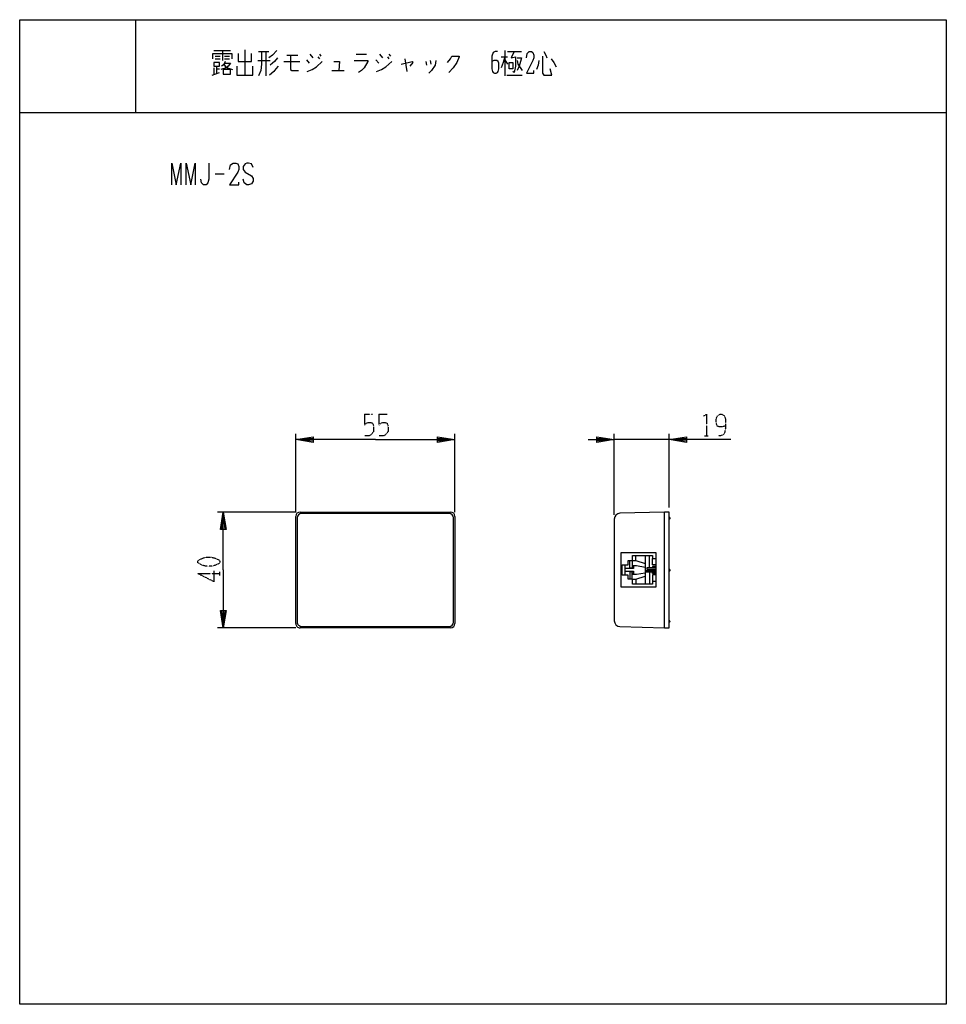
# Model space of a CAD drawing. Extents: x 0 to 320, y 0 to 340.
import ezdxf

# ---------------------------------------------------------------- set-up
doc = ezdxf.new("R2010")
doc.units = 0
doc.linetypes.add('DOT2', pattern=[0.125, 0, -0.125])
doc.layers.add('1', color=7, linetype='CONTINUOUS')

msp = doc.modelspace()

# ---------------------------------------------------------------- linework, layer by layer
at = {"layer": '1', "color": 5, "linetype": 'CONTINUOUS'}
for p, q in [((40, 340), (40, 308)), ((67, 329.3125), (72.75, 329.3125)), ((67.5, 327.4375), (69.25, 327.4375)), ((67.5, 326.5), (69.25, 326.5)), ((70, 329.3125), (70, 325.875)), ((70.75, 327.4375), (72.5, 327.4375)), ((70.75, 326.5), (72.5, 326.5)), ((77.75, 329.625), (77.75, 320.875)), ((82.5, 329), (86, 329)), ((85, 329), (85, 320.5625)), ((92.25, 327.75), (96, 327.75)), ((100.25, 328.0625), (101.25, 326.8125)), ((103, 327.125), (103.5, 326.5)), ((103.5, 328.0625), (104, 327.4375)), ((116.25, 328.0625), (119.75, 328.0625)), ((124.25, 328.0625), (125.25, 326.8125)), ((127, 327.125), (127.5, 326.5)), ((127.5, 328.0625), (128, 327.4375)), ((133, 326.5), (133.75, 322.125)), ((166.25, 327.125), (168.5, 327.125)), ((167.5, 329.3125), (167.5, 320.5625)), ((168.5, 329), (173.25, 329)), ((67, 323.375), (67, 321.1875)), ((68, 324), (68, 321.5)), ((68, 323.0625), (69, 323.0625)), ((82.25, 325.875), (86.5, 325.875)), ((91.25, 325.5625), (96.75, 325.5625)), ((99, 326.1875), (100, 324.9375)), ((123, 326.1875), (124, 324.9375)), ((140.25, 325.5625), (140.5, 324.3125)), ((141.75, 325.875), (142, 324.625)), ((167.5, 326.1875), (168.5, 324.625)), ((66.5, 320.875), (69, 321.8125)), ((107.75, 322.4375), (112, 322.4375)), ((168.25, 320.875), (173.5, 320.875)), ((0, 308), (320, 308)), ((67.5, 286.75), (70.625, 286.75)), ((95.325, 170), (95.325, 197)), ((150.325, 170), (150.325, 197)), ((205.325, 169.0566), (205.325, 197)), ((224.325, 195), (205.325, 195)), ((224.325, 171.5), (224.325, 197)), ((95.325, 170), (68.325, 170)), ((96.825, 170), (148.825, 170)), ((222.725, 130), (222.725, 170)), ((95.325, 131.5), (95.325, 168.5)), ((95.825, 168), (95.825, 132)), ((148.325, 169.5), (97.325, 169.5)), ((149.825, 132), (149.825, 168)), ((150.325, 168.5), (150.325, 131.5)), ((205.325, 167.5566), (205.325, 132.4434)), ((212.825, 153.25), (216.025, 152.1601)), ((216.025, 154.95), (216.025, 145.05)), ((217.525, 150.75), (217.525, 154.95)), ((209.025, 151.8), (209.025, 148.2)), ((211.525, 151), (212.025, 151)), ((217.525, 150.25), (217.525, 149.75)), ((211.525, 149), (212.025, 149)), ((212.825, 146.75), (216.025, 147.8399)), ((217.525, 149.25), (217.525, 145.05)), ((95.325, 130), (68.325, 130)), ((148.825, 130), (96.825, 130)), ((97.325, 130.5), (148.325, 130.5))]:
    msp.add_line(p, q, dxfattribs=at)
at = {"layer": '1', "color": 5, "linetype": 'DOT2'}
for p, q in [((119.075, 203.75), (121.8875, 203.75)), ((124.075, 203.75), (126.8875, 203.75)), ((236.5125, 196.25), (237.7625, 196.25)), ((61.575, 148.75), (69.075, 148.75)), ((69.075, 148.125), (69.075, 149.375))]:
    msp.add_line(p, q, dxfattribs=at)
at = {"layer": '1', "color": 5, "linetype": 'CONTINUOUS'}
for points in [[(0, 0), (0, 340), (320, 340), (320, 0), (0, 0)], [(67, 325.25), (67, 324), (69, 324), (69, 325.25), (67, 325.25)], [(169, 325.25), (170.25, 325.25), (170.25, 323.0625), (169, 323.0625), (169, 325.25)], [(70.25, 322.75), (70.25, 321.1875), (72.75, 321.1875), (72.75, 322.75), (70.25, 322.75)], [(219.725, 144), (207.725, 144), (207.725, 156), (219.725, 156)]]:
    msp.add_lwpolyline(points, close=True, dxfattribs=at)
for points in [[(66.75, 326.5), (66.75, 328.375), (73.25, 328.375), (73.25, 326.5)], [(75.5, 328.375), (75.5, 325.5625), (80, 325.5625), (80, 328.375)], [(83.5, 329), (83.5, 324.625), (83.25, 322.4375), (82.5, 320.5625)], [(88.75, 329.3125), (87.25, 327.75), (86, 326.8125)], [(89, 326.8125), (88, 325.5625), (87.25, 324.9375), (86.5, 324.3125)], [(93.5, 327.75), (93.5, 322.75), (94, 322.4375), (96.25, 322.4375)], [(147.75, 325.25), (148.75, 326.5), (149.25, 327.4375), (151.75, 327.4375), (151.75, 327.125), (151, 325.25), (149.75, 323.375), (148.25, 321.8125)], [(165, 329), (164.25, 329), (163.5, 328.6875), (163, 327.4375), (163, 323.0625), (163.25, 322.125), (163.5, 321.8125), (164, 321.5), (164.5, 321.5), (165, 321.8125), (165.25, 322.125), (165.5, 323.0625), (165.5, 324.9375), (165.25, 325.5625), (164.75, 325.875), (163.75, 325.875), (163, 325.5625)], [(167.5, 327.125), (167, 325.25), (166.25, 323.375)], [(170.75, 329), (169.75, 326.8125), (171.25, 327.125), (171.25, 324), (170.75, 321.8125), (170.25, 322.125)], [(171.75, 326.8125), (173.25, 326.8125), (173, 325.5625), (172.5, 324), (171.75, 322.4375)], [(175, 326.8125), (175.25, 328.375), (176, 329), (176.75, 329), (177.25, 328.6875), (177.5, 327.75), (177.5, 326.8125), (177.25, 325.875), (175, 321.5), (177.5, 321.5), (177.5, 322.4375)], [(180.5, 327.4375), (180.5, 321.5), (181, 320.875), (183.75, 320.875), (183.25, 323.0625)], [(181, 329), (181.75, 327.75), (182, 326.8125)], [(183.5, 326.5), (184.5, 325.25), (185.25, 323.6875)], [(70.75, 324.9375), (72.75, 324.9375), (72, 324), (71.25, 323.375), (69.5, 322.75)], [(71, 325.5625), (70.75, 324.9375), (70.25, 324.3125), (69.75, 324)], [(70.5, 324.625), (71, 324), (71.75, 323.375), (73.5, 322.75)], [(75, 324), (75, 320.875), (80.5, 320.875), (80.5, 324)], [(89.25, 324), (88.5, 323.0625), (87.75, 322.125), (86.25, 320.875)], [(99.25, 322.125), (101, 322.75), (102.5, 323.6875), (104.5, 325.5625)], [(108.5, 325.5625), (110.5, 325.5625), (110.25, 322.4375)], [(115.5, 325.875), (120.25, 325.875), (120.25, 325.5625), (119, 323.375), (118, 322.4375), (117, 321.8125)], [(123.25, 322.125), (125, 322.75), (126.5, 323.6875), (128.5, 325.5625)], [(131.75, 324.625), (135.5, 325.5625), (135.75, 325.25), (134.75, 324)], [(143.75, 325.875), (143.5, 324.3125), (142.25, 322.4375), (141.25, 321.5)], [(171.75, 325.875), (172, 324.625), (173.5, 322.4375)], [(179.25, 325.875), (179, 324.3125), (178.5, 322.75)], [(52.5, 283), (52.5, 290.5), (54.0625, 283), (55.625, 290.5), (55.625, 283)], [(57.5, 283), (57.5, 290.5), (59.0625, 283), (60.625, 290.5), (60.625, 283)], [(65.3125, 290.5), (65.3125, 284.875), (65, 283.625), (64.375, 283), (63.4375, 283), (62.8125, 283.625), (62.5, 284.875)], [(72.5, 288.3125), (72.8125, 289.875), (73.75, 290.5), (74.6875, 290.5), (75.3125, 290.1875), (75.625, 289.25), (75.625, 288.3125), (75.3125, 287.375), (72.5, 283), (75.625, 283), (75.625, 283.9375)], [(80.625, 288.9375), (80, 290.1875), (79.0625, 290.5), (78.4375, 290.5), (77.8125, 290.1875), (77.1875, 289.25), (77.1875, 288.3125), (77.8125, 287.375), (80, 286.125), (80.625, 285.1875), (80.625, 284.25), (80, 283.3125), (79.0625, 283), (78.4375, 283), (77.5, 283.625), (77.1875, 284.875)], [(122.825, 195), (95.325, 195), (101.325, 196), (101.325, 194), (95.325, 195), (101.325, 195.5), (101.325, 194.5), (95.325, 195)], [(122.825, 195), (150.325, 195), (144.325, 194), (144.325, 196), (150.325, 195), (144.325, 194.5), (144.325, 195.5), (150.325, 195)], [(196.325, 195), (205.325, 195), (199.325, 194), (199.325, 196), (205.325, 195), (199.325, 194.5), (199.325, 195.5), (205.325, 195)], [(245.575, 195), (224.325, 195), (230.325, 196), (230.325, 194), (224.325, 195), (230.325, 195.5), (230.325, 194.5), (224.325, 195)], [(70.325, 150), (70.325, 170), (71.325, 164), (69.325, 164), (70.325, 170), (70.825, 164), (69.825, 164), (70.325, 170)], [(207.2676, 130.4442), (222.725, 130), (224.325, 130), (224.325, 170), (222.725, 170), (207.2676, 169.5558)], [(224.325, 168.2), (224.675, 167.8), (224.325, 167.4)], [(219.725, 146), (218.525, 146), (218.525, 145.05), (211.625, 145.05), (211.625, 146.75), (210.125, 146.75), (210.125, 148.2), (208.025, 148.2), (208.025, 151.8), (210.125, 151.8), (210.125, 153.25), (211.625, 153.25), (211.625, 154.95), (218.525, 154.95), (218.525, 154), (219.725, 154)], [(211.525, 151.5), (211.525, 150.65), (210.725, 150.65), (210.725, 153.25)], [(211.525, 153.25), (211.525, 151.5), (213.025, 151.5), (216.025, 151)], [(211.625, 153.25), (212.825, 153.25), (212.825, 154.95)], [(219.725, 151.75), (218.525, 151.75), (218.525, 154)], [(70.325, 150), (70.325, 130), (69.325, 136), (71.325, 136), (70.325, 130), (69.825, 136), (70.825, 136), (70.325, 130)], [(212.025, 151.5), (212.025, 150.45), (209.025, 150.45)], [(219.725, 149.25), (216.393, 149.25), (216.393, 149.75), (219.725, 149.75)], [(219.725, 150.75), (216.5915, 150.75), (216.5915, 150.25), (219.725, 150.25)], [(219.725, 151.2), (218.525, 151.2), (218.525, 150.8), (219.725, 150.8)], [(219.725, 149.8), (218.525, 149.8), (218.525, 150.2), (219.725, 150.2)], [(224.325, 150.4), (224.675, 150), (224.325, 149.6)], [(209.025, 149.55), (212.025, 149.55), (212.025, 148.5)], [(211.525, 148.5), (211.525, 149.35), (210.725, 149.35), (210.725, 146.75)], [(211.525, 146.75), (211.525, 148.5), (213.025, 148.5), (216.025, 149)], [(211.625, 146.75), (212.825, 146.75), (212.825, 145.05)], [(219.725, 148.8), (218.525, 148.8), (218.525, 149.2), (219.725, 149.2)], [(219.725, 148.25), (218.525, 148.25), (218.525, 146)], [(224.325, 131.8), (224.675, 132.2), (224.325, 132.6)]]:
    msp.add_lwpolyline(points, dxfattribs=at)
at = {"layer": '1', "color": 5, "linetype": 'DOT2'}
for points in [[(119.075, 203.75), (119.075, 200), (119.7, 200.625), (120.325, 200.9375), (121.2625, 200.9375), (121.8875, 200.625), (122.2, 199.6875), (122.2, 197.8125), (121.575, 196.875), (120.6375, 196.25), (119.075, 196.25)], [(124.075, 203.75), (124.075, 200), (124.7, 200.625), (125.325, 200.9375), (126.2625, 200.9375), (126.8875, 200.625), (127.2, 199.6875), (127.2, 197.8125), (126.575, 196.875), (125.6375, 196.25), (124.075, 196.25)], [(236.2, 203.125), (237.1375, 203.75), (237.1375, 196.25)], [(243.7, 199.6875), (243.7, 199.6875), (242.45, 199.375), (241.5125, 199.375), (240.8875, 199.6875), (240.575, 200.625), (240.575, 202.1875), (240.8875, 203.125), (241.2, 203.4375), (241.825, 203.75), (242.45, 203.75), (243.075, 203.4375), (243.3875, 203.125), (243.7, 202.1875), (243.7, 198.75), (243.3875, 197.1875), (242.7625, 196.5625), (241.825, 196.25), (241.2, 196.25)], [(61.575, 148.75), (67.2, 145.9375), (67.2, 149.6875)]]:
    msp.add_lwpolyline(points, dxfattribs=at)
msp.add_lwpolyline([(61.575, 152.5), (61.575, 153.125), (61.8875, 153.4375), (63.1375, 154.0625), (64.3875, 154.375), (66.2625, 154.375), (67.5125, 154.0625), (68.7625, 153.4375), (69.075, 153.125), (69.075, 152.5), (68.7625, 152.1875), (67.5125, 151.5625), (66.2625, 151.25), (64.3875, 151.25), (63.1375, 151.5625), (61.8875, 152.1875), (61.575, 152.5)], close=True, dxfattribs=at)
at = {"layer": '1', "color": 5, "linetype": 'CONTINUOUS'}
for centre, radius, start, end in [((96.825, 168.5), 1.5, 89.999999, 179.999998), ((148.825, 168.5), 1.5, 0, 89.999999), ((97.325, 168), 1.5, 89.999999, 179.999998), ((148.325, 168), 1.5, 0, 89.999999), ((207.325, 167.5566), 2, 91.645977, 179.999998), ((96.825, 131.5), 1.5, 179.999998, -89.999999), ((97.325, 132), 1.5, 179.999998, -89.999999), ((148.325, 132), 1.5, -89.999999, 0), ((148.825, 131.5), 1.5, -89.999999, 0), ((207.325, 132.4434), 2, -179.999998, -91.645977)]:
    msp.add_arc(centre, radius, start, end, dxfattribs=at)

doc.saveas('drawing.dxf')
